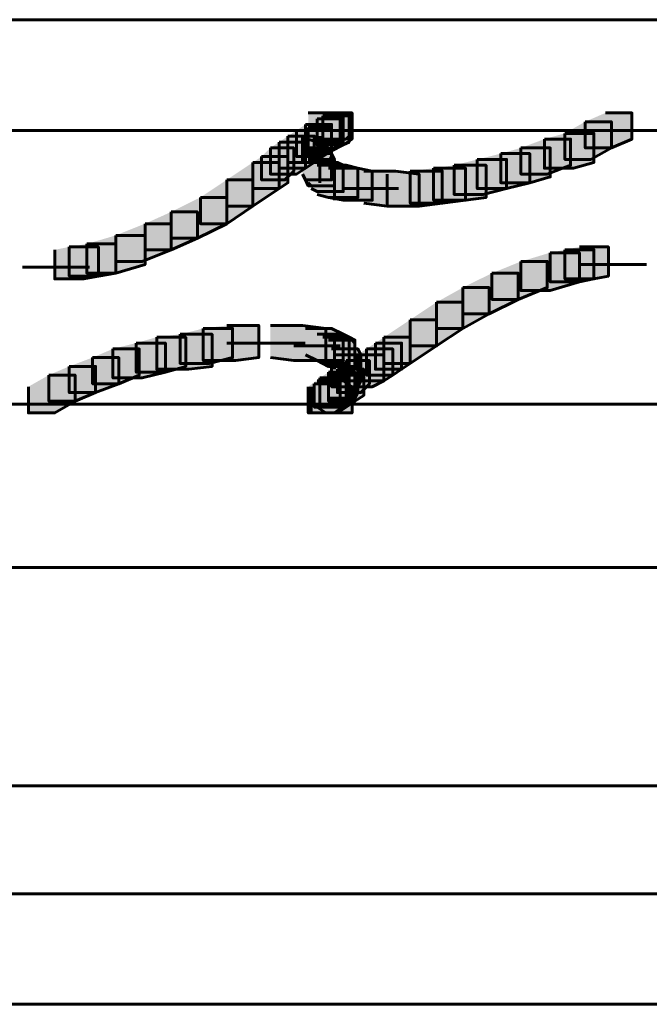
# Model space of a CAD drawing. Units: inches. Extents: x -2.1 to 9.9, y -26.6 to -0.3.
# Drawn here: x 3.5 to 4.3, y -1.5 to -0.3 of the extents above; entities that cross this region are included whole.
import ezdxf

# ---------------------------------------------------------------- set-up
doc = ezdxf.new("R2010")
doc.units = ezdxf.units.IN
doc.header["$MEASUREMENT"] = 0
doc.layers.add('Layer 1', color=7, linetype='Continuous')

# ---------------------------------------------------------------- blocks, each defined once
blk = doc.blocks.new('block 2')
at = {"layer": 'Layer 1', "true_color": 0xffffff}
h = blk.add_hatch(color=7, dxfattribs=at)
h.dxf.hatch_style = 2
h.paths.add_polyline_path([(3.8676, -0.4373), (3.8977, -0.4373), (3.9078, -0.4407), (3.9078, -0.4708), (3.8777, -0.4708), (3.8676, -0.4674)])
h = blk.add_hatch(color=7, dxfattribs=at)
h.dxf.hatch_style = 2
h.paths.add_polyline_path([(3.8877, -0.4373), (3.9178, -0.4373), (3.9178, -0.4674), (3.9078, -0.4741), (3.8777, -0.4741), (3.8777, -0.444)])
h = blk.add_hatch(color=7, dxfattribs=at)
h.dxf.hatch_style = 2
h.paths.add_polyline_path([(3.8877, -0.4373), (3.9178, -0.4373), (3.9178, -0.4674), (3.9078, -0.4741), (3.8777, -0.4741), (3.8777, -0.444)])
h = blk.add_hatch(color=7, dxfattribs=at)
h.dxf.hatch_style = 2
h.paths.add_polyline_path([(3.8843, -0.4407), (3.9145, -0.4407), (3.9145, -0.4708), (3.9078, -0.4741), (3.8777, -0.4741), (3.8777, -0.444)])
h = blk.add_hatch(color=7, dxfattribs=at)
h.dxf.hatch_style = 2
h.paths.add_polyline_path([(3.8843, -0.4407), (3.9145, -0.4407), (3.9145, -0.4708), (3.9078, -0.4741), (3.8777, -0.4741), (3.8777, -0.444)])
h = blk.add_hatch(color=7, dxfattribs=at)
h.dxf.hatch_style = 2
h.paths.add_polyline_path([(3.8877, -0.4373), (3.9145, -0.4373), (3.9145, -0.464), (3.9111, -0.4674), (3.8843, -0.4674), (3.8843, -0.4407)])
h = blk.add_hatch(color=7, dxfattribs=at)
h.dxf.hatch_style = 2
h.paths.add_polyline_path([(3.8877, -0.4373), (3.9145, -0.4373), (3.9145, -0.464), (3.9111, -0.4674), (3.8843, -0.4674), (3.8843, -0.4407)])
h = blk.add_hatch(color=7, dxfattribs=at)
h.dxf.hatch_style = 2
h.paths.add_polyline_path([(4.2087, -0.4373), (4.2389, -0.4373), (4.2389, -0.4674), (4.2154, -0.4775), (4.1854, -0.4775), (4.1854, -0.4474)])
h = blk.add_hatch(color=7, dxfattribs=at)
h.dxf.hatch_style = 2
h.paths.add_polyline_path([(3.8643, -0.4506), (3.8944, -0.4506), (3.8944, -0.4808), (3.8843, -0.4875), (3.8542, -0.4875), (3.8542, -0.4574)])
h = blk.add_hatch(color=7, dxfattribs=at)
h.dxf.hatch_style = 2
h.paths.add_polyline_path([(3.8777, -0.444), (3.9078, -0.444), (3.9078, -0.4741), (3.8944, -0.4808), (3.8643, -0.4808), (3.8643, -0.4506)])
h = blk.add_hatch(color=7, dxfattribs=at)
h.dxf.hatch_style = 2
h.paths.add_polyline_path([(3.8777, -0.444), (3.9044, -0.444), (3.9044, -0.4708), (3.8944, -0.4808), (3.8676, -0.4808), (3.8676, -0.4541)])
h = blk.add_hatch(color=7, dxfattribs=at)
h.dxf.hatch_style = 2
h.paths.add_polyline_path([(4.1854, -0.4474), (4.2154, -0.4474), (4.2154, -0.4775), (4.192, -0.4908), (4.162, -0.4908), (4.162, -0.4608)])
h = blk.add_hatch(color=7, dxfattribs=at)
h.dxf.hatch_style = 2
h.paths.add_polyline_path([(3.8542, -0.4574), (3.8843, -0.4574), (3.8843, -0.4875), (3.8744, -0.4942), (3.8442, -0.4942), (3.8442, -0.464)])
h = blk.add_hatch(color=7, dxfattribs=at)
h.dxf.hatch_style = 2
h.paths.add_polyline_path([(3.8643, -0.4574), (3.8944, -0.4574), (3.8944, -0.4875), (3.891, -0.4942), (3.861, -0.4942), (3.861, -0.464)])
h = blk.add_hatch(color=7, dxfattribs=at)
h.dxf.hatch_style = 2
h.paths.add_polyline_path([(3.8676, -0.4541), (3.8944, -0.4541), (3.8944, -0.4808), (3.891, -0.4841), (3.8643, -0.4841), (3.8643, -0.4574)])
h = blk.add_hatch(color=7, dxfattribs=at)
h.dxf.hatch_style = 2
h.paths.add_polyline_path([(4.162, -0.4608), (4.1953, -0.4608), (4.1953, -0.4942), (4.172, -0.5008), (4.1385, -0.5008), (4.1385, -0.4674)])
h = blk.add_hatch(color=7, dxfattribs=at)
h.dxf.hatch_style = 2
h.paths.add_polyline_path([(3.8341, -0.4708), (3.8643, -0.4708), (3.8643, -0.5008), (3.8542, -0.5075), (3.8241, -0.5075), (3.8241, -0.4775)])
h = blk.add_hatch(color=7, dxfattribs=at)
h.dxf.hatch_style = 2
h.paths.add_polyline_path([(3.8442, -0.464), (3.8744, -0.464), (3.8744, -0.4942), (3.8643, -0.5008), (3.8341, -0.5008), (3.8341, -0.4708)])
h = blk.add_hatch(color=7, dxfattribs=at)
h.dxf.hatch_style = 2
h.paths.add_polyline_path([(4.1385, -0.4674), (4.1686, -0.4674), (4.1686, -0.4975), (4.1418, -0.5075), (4.1117, -0.5075), (4.1117, -0.4775)])
h = blk.add_hatch(color=7, dxfattribs=at)
h.dxf.hatch_style = 2
h.paths.add_polyline_path([(3.8241, -0.4775), (3.8509, -0.4775), (3.8509, -0.5042), (3.8408, -0.5142), (3.8141, -0.5142), (3.8141, -0.4875)])
h = blk.add_hatch(color=7, dxfattribs=at)
h.dxf.hatch_style = 2
h.paths.add_polyline_path([(3.861, -0.4775), (3.891, -0.4775), (3.8944, -0.4841), (3.8944, -0.5142), (3.8643, -0.5142), (3.861, -0.5075)])
h = blk.add_hatch(color=7, dxfattribs=at)
h.dxf.hatch_style = 2
h.paths.add_polyline_path([(3.8643, -0.4841), (3.8944, -0.4841), (3.8977, -0.4908), (3.8977, -0.5209), (3.8676, -0.5209), (3.8643, -0.5142)])
h = blk.add_hatch(color=7, dxfattribs=at)
h.dxf.hatch_style = 2
h.paths.add_polyline_path([(4.0884, -0.4841), (4.1218, -0.4841), (4.1218, -0.5176), (4.0951, -0.5243), (4.0616, -0.5243), (4.0616, -0.4908)])
h = blk.add_hatch(color=7, dxfattribs=at)
h.dxf.hatch_style = 2
h.paths.add_polyline_path([(4.1117, -0.4775), (4.1452, -0.4775), (4.1452, -0.5109), (4.1218, -0.5176), (4.0884, -0.5176), (4.0884, -0.4841)])
h = blk.add_hatch(color=7, dxfattribs=at)
h.dxf.hatch_style = 2
h.paths.add_polyline_path([(3.8041, -0.4942), (3.8341, -0.4942), (3.8341, -0.5243), (3.8041, -0.5444), (3.774, -0.5444), (3.774, -0.5142)])
h = blk.add_hatch(color=7, dxfattribs=at)
h.dxf.hatch_style = 2
h.paths.add_polyline_path([(3.8141, -0.4875), (3.8442, -0.4875), (3.8442, -0.5176), (3.8341, -0.5243), (3.8041, -0.5243), (3.8041, -0.4942)])
h = blk.add_hatch(color=7, dxfattribs=at)
h.dxf.hatch_style = 2
h.paths.add_polyline_path([(3.8676, -0.4908), (3.8944, -0.4908), (3.8977, -0.4942), (3.8977, -0.5209), (3.8709, -0.5209), (3.8676, -0.5176)])
h = blk.add_hatch(color=7, dxfattribs=at)
h.dxf.hatch_style = 2
h.paths.add_polyline_path([(3.8709, -0.4942), (3.9011, -0.4942), (3.9078, -0.4975), (3.9078, -0.5276), (3.8777, -0.5276), (3.8709, -0.5243)])
h = blk.add_hatch(color=7, dxfattribs=at)
h.dxf.hatch_style = 2
h.paths.add_polyline_path([(4.0616, -0.4908), (4.0951, -0.4908), (4.0951, -0.5243), (4.0683, -0.531), (4.0349, -0.531), (4.0349, -0.4975)])
h = blk.add_hatch(color=7, dxfattribs=at)
h.dxf.hatch_style = 2
h.paths.add_polyline_path([(3.8777, -0.4975), (3.9111, -0.4975), (3.9245, -0.5008), (3.9245, -0.5343), (3.891, -0.5343), (3.8777, -0.531)])
h = blk.add_hatch(color=7, dxfattribs=at)
h.dxf.hatch_style = 2
h.paths.add_polyline_path([(3.891, -0.5008), (3.9245, -0.5008), (3.9411, -0.5042), (3.9411, -0.5377), (3.9078, -0.5377), (3.891, -0.5343)])
h = blk.add_hatch(color=7, dxfattribs=at)
h.dxf.hatch_style = 2
h.paths.add_polyline_path([(3.9312, -0.5042), (3.9679, -0.5042), (3.9947, -0.5075), (3.9947, -0.5444), (3.958, -0.5444), (3.9312, -0.541)])
h = blk.add_hatch(color=7, dxfattribs=at)
h.dxf.hatch_style = 2
h.paths.add_polyline_path([(3.9846, -0.5042), (4.0214, -0.5042), (4.0214, -0.541), (3.9947, -0.5444), (3.958, -0.5444), (3.958, -0.5075)])
h = blk.add_hatch(color=7, dxfattribs=at)
h.dxf.hatch_style = 2
h.paths.add_polyline_path([(4.0115, -0.5008), (4.0482, -0.5008), (4.0482, -0.5377), (4.0214, -0.541), (3.9846, -0.541), (3.9846, -0.5042)])
h = blk.add_hatch(color=7, dxfattribs=at)
h.dxf.hatch_style = 2
h.paths.add_polyline_path([(4.0349, -0.4975), (4.0717, -0.4975), (4.0717, -0.5343), (4.0482, -0.5377), (4.0115, -0.5377), (4.0115, -0.5008)])
h = blk.add_hatch(color=7, dxfattribs=at)
h.dxf.hatch_style = 2
h.paths.add_polyline_path([(3.774, -0.5142), (3.8041, -0.5142), (3.8041, -0.5444), (3.774, -0.5645), (3.7439, -0.5645), (3.7439, -0.5343)])
h = blk.add_hatch(color=7, dxfattribs=at)
h.dxf.hatch_style = 2
h.paths.add_polyline_path([(3.7439, -0.5343), (3.774, -0.5343), (3.774, -0.5645), (3.7405, -0.5811), (3.7104, -0.5811), (3.7104, -0.551)])
h = blk.add_hatch(color=7, dxfattribs=at)
h.dxf.hatch_style = 2
h.paths.add_polyline_path([(3.7104, -0.551), (3.7405, -0.551), (3.7405, -0.5811), (3.7104, -0.5945), (3.6803, -0.5945), (3.6803, -0.5645)])
h = blk.add_hatch(color=7, dxfattribs=at)
h.dxf.hatch_style = 2
h.paths.add_polyline_path([(3.6803, -0.5645), (3.7104, -0.5645), (3.7104, -0.5945), (3.677, -0.6079), (3.6469, -0.6079), (3.6469, -0.5779)])
h = blk.add_hatch(color=7, dxfattribs=at)
h.dxf.hatch_style = 2
h.paths.add_polyline_path([(3.6469, -0.5779), (3.6803, -0.5779), (3.6803, -0.6112), (3.6469, -0.6213), (3.6135, -0.6213), (3.6135, -0.5878)])
h = blk.add_hatch(color=7, dxfattribs=at)
h.dxf.hatch_style = 2
h.paths.add_polyline_path([(3.5934, -0.5912), (3.6268, -0.5912), (3.6268, -0.6246), (3.6101, -0.628), (3.5767, -0.628), (3.5767, -0.5945)])
h = blk.add_hatch(color=7, dxfattribs=at)
h.dxf.hatch_style = 2
h.paths.add_polyline_path([(3.6135, -0.5878), (3.6469, -0.5878), (3.6469, -0.6213), (3.6268, -0.6246), (3.5934, -0.6246), (3.5934, -0.5912)])
h = blk.add_hatch(color=7, dxfattribs=at)
h.dxf.hatch_style = 2
h.paths.add_polyline_path([(4.1452, -0.5978), (4.1787, -0.5978), (4.1787, -0.6313), (4.1452, -0.6413), (4.1117, -0.6413), (4.1117, -0.6079)])
h = blk.add_hatch(color=7, dxfattribs=at)
h.dxf.hatch_style = 2
h.paths.add_polyline_path([(4.162, -0.5945), (4.1953, -0.5945), (4.1953, -0.628), (4.1787, -0.6313), (4.1452, -0.6313), (4.1452, -0.5978)])
h = blk.add_hatch(color=7, dxfattribs=at)
h.dxf.hatch_style = 2
h.paths.add_polyline_path([(4.1787, -0.5912), (4.2121, -0.5912), (4.2121, -0.6246), (4.1953, -0.628), (4.162, -0.628), (4.162, -0.5945)])
h = blk.add_hatch(color=7, dxfattribs=at)
h.dxf.hatch_style = 2
h.paths.add_polyline_path([(4.1117, -0.6079), (4.1418, -0.6079), (4.1418, -0.6379), (4.1084, -0.6514), (4.0784, -0.6514), (4.0784, -0.6213)])
h = blk.add_hatch(color=7, dxfattribs=at)
h.dxf.hatch_style = 2
h.paths.add_polyline_path([(4.0784, -0.6213), (4.1084, -0.6213), (4.1084, -0.6514), (4.075, -0.6681), (4.0449, -0.6681), (4.0449, -0.6379)])
h = blk.add_hatch(color=7, dxfattribs=at)
h.dxf.hatch_style = 2
h.paths.add_polyline_path([(4.0449, -0.6379), (4.075, -0.6379), (4.075, -0.6681), (4.0449, -0.6848), (4.0148, -0.6848), (4.0148, -0.6547)])
h = blk.add_hatch(color=7, dxfattribs=at)
h.dxf.hatch_style = 2
h.paths.add_polyline_path([(4.0148, -0.6547), (4.0449, -0.6547), (4.0449, -0.6848), (4.0148, -0.7049), (3.9846, -0.7049), (3.9846, -0.6748)])
h = blk.add_hatch(color=7, dxfattribs=at)
h.dxf.hatch_style = 2
h.paths.add_polyline_path([(3.9846, -0.6748), (4.0148, -0.6748), (4.0148, -0.7049), (3.9846, -0.7249), (3.9545, -0.7249), (3.9545, -0.6948)])
h = blk.add_hatch(color=7, dxfattribs=at)
h.dxf.hatch_style = 2
h.paths.add_polyline_path([(3.7472, -0.6848), (3.7807, -0.6848), (3.7807, -0.7182), (3.7539, -0.7249), (3.7205, -0.7249), (3.7205, -0.6915)])
h = blk.add_hatch(color=7, dxfattribs=at)
h.dxf.hatch_style = 2
h.paths.add_polyline_path([(3.774, -0.6814), (3.8108, -0.6814), (3.8108, -0.7182), (3.784, -0.7216), (3.7472, -0.7216), (3.7472, -0.6848)])
h = blk.add_hatch(color=7, dxfattribs=at)
h.dxf.hatch_style = 2
h.paths.add_polyline_path([(3.8241, -0.6814), (3.861, -0.6814), (3.8877, -0.6848), (3.8877, -0.7216), (3.8509, -0.7216), (3.8241, -0.7182)])
h = blk.add_hatch(color=7, dxfattribs=at)
h.dxf.hatch_style = 2
h.paths.add_polyline_path([(3.8643, -0.6848), (3.8944, -0.6848), (3.9078, -0.6915), (3.9078, -0.7216), (3.8777, -0.7216), (3.8643, -0.7149)])
h = blk.add_hatch(color=7, dxfattribs=at)
h.dxf.hatch_style = 2
h.paths.add_polyline_path([(3.6937, -0.6948), (3.7271, -0.6948), (3.7271, -0.7283), (3.7038, -0.735), (3.6703, -0.735), (3.6703, -0.7015)])
h = blk.add_hatch(color=7, dxfattribs=at)
h.dxf.hatch_style = 2
h.paths.add_polyline_path([(3.7205, -0.6915), (3.7572, -0.6915), (3.7572, -0.7283), (3.7305, -0.7316), (3.6937, -0.7316), (3.6937, -0.6948)])
h = blk.add_hatch(color=7, dxfattribs=at)
h.dxf.hatch_style = 2
h.paths.add_polyline_path([(3.8777, -0.6915), (3.9078, -0.6915), (3.9145, -0.6948), (3.9145, -0.7249), (3.8843, -0.7249), (3.8777, -0.7216)])
h = blk.add_hatch(color=7, dxfattribs=at)
h.dxf.hatch_style = 2
h.paths.add_polyline_path([(3.8843, -0.6948), (3.9145, -0.6948), (3.9211, -0.6982), (3.9211, -0.7283), (3.891, -0.7283), (3.8843, -0.7249)])
h = blk.add_hatch(color=7, dxfattribs=at)
h.dxf.hatch_style = 2
h.paths.add_polyline_path([(3.891, -0.6982), (3.9178, -0.6982), (3.9211, -0.7015), (3.9211, -0.7283), (3.8944, -0.7283), (3.891, -0.7249)])
h = blk.add_hatch(color=7, dxfattribs=at)
h.dxf.hatch_style = 2
h.paths.add_polyline_path([(3.9545, -0.6948), (3.9846, -0.6948), (3.9846, -0.7249), (3.9746, -0.7316), (3.9446, -0.7316), (3.9446, -0.7015)])
h = blk.add_hatch(color=7, dxfattribs=at)
h.dxf.hatch_style = 2
h.paths.add_polyline_path([(3.6435, -0.7082), (3.6736, -0.7082), (3.6736, -0.7383), (3.6502, -0.7483), (3.6202, -0.7483), (3.6202, -0.7182)])
h = blk.add_hatch(color=7, dxfattribs=at)
h.dxf.hatch_style = 2
h.paths.add_polyline_path([(3.6703, -0.7015), (3.7038, -0.7015), (3.7038, -0.735), (3.677, -0.7416), (3.6435, -0.7416), (3.6435, -0.7082)])
h = blk.add_hatch(color=7, dxfattribs=at)
h.dxf.hatch_style = 2
h.paths.add_polyline_path([(3.8944, -0.7082), (3.9245, -0.7082), (3.9278, -0.7149), (3.9278, -0.7451), (3.8977, -0.7451), (3.8944, -0.7383)])
h = blk.add_hatch(color=7, dxfattribs=at)
h.dxf.hatch_style = 2
h.paths.add_polyline_path([(3.9345, -0.7082), (3.9646, -0.7082), (3.9646, -0.7383), (3.9545, -0.7451), (3.9245, -0.7451), (3.9245, -0.7149)])
h = blk.add_hatch(color=7, dxfattribs=at)
h.dxf.hatch_style = 2
h.paths.add_polyline_path([(3.9446, -0.7015), (3.9746, -0.7015), (3.9746, -0.7316), (3.9646, -0.7383), (3.9345, -0.7383), (3.9345, -0.7082)])
h = blk.add_hatch(color=7, dxfattribs=at)
h.dxf.hatch_style = 2
h.paths.add_polyline_path([(3.6202, -0.7182), (3.6502, -0.7182), (3.6502, -0.7483), (3.6235, -0.7584), (3.5934, -0.7584), (3.5934, -0.7283)])
h = blk.add_hatch(color=7, dxfattribs=at)
h.dxf.hatch_style = 2
h.paths.add_polyline_path([(3.8977, -0.7149), (3.9278, -0.7149), (3.9278, -0.7451), (3.9245, -0.7517), (3.8944, -0.7517), (3.8944, -0.7216)])
h = blk.add_hatch(color=7, dxfattribs=at)
h.dxf.hatch_style = 2
h.paths.add_polyline_path([(3.9111, -0.7216), (3.9378, -0.7216), (3.9378, -0.7483), (3.9278, -0.7584), (3.9011, -0.7584), (3.9011, -0.7316)])
h = blk.add_hatch(color=7, dxfattribs=at)
h.dxf.hatch_style = 2
h.paths.add_polyline_path([(3.9245, -0.7149), (3.9545, -0.7149), (3.9545, -0.7451), (3.9411, -0.7517), (3.9111, -0.7517), (3.9111, -0.7216)])
h = blk.add_hatch(color=7, dxfattribs=at)
h.dxf.hatch_style = 2
h.paths.add_polyline_path([(3.5934, -0.7283), (3.6235, -0.7283), (3.6235, -0.7584), (3.6001, -0.7684), (3.57, -0.7684), (3.57, -0.7383)])
h = blk.add_hatch(color=7, dxfattribs=at)
h.dxf.hatch_style = 2
h.paths.add_polyline_path([(3.8944, -0.7283), (3.9245, -0.7283), (3.9245, -0.7584), (3.9211, -0.765), (3.891, -0.765), (3.891, -0.735)])
h = blk.add_hatch(color=7, dxfattribs=at)
h.dxf.hatch_style = 2
h.paths.add_polyline_path([(3.9011, -0.7316), (3.9312, -0.7316), (3.9312, -0.7617), (3.9211, -0.7684), (3.891, -0.7684), (3.891, -0.7383)])
h = blk.add_hatch(color=7, dxfattribs=at)
h.dxf.hatch_style = 2
h.paths.add_polyline_path([(3.57, -0.7383), (3.6001, -0.7383), (3.6001, -0.7684), (3.5767, -0.7818), (3.5465, -0.7818), (3.5465, -0.7517)])
h = blk.add_hatch(color=7, dxfattribs=at)
h.dxf.hatch_style = 2
h.paths.add_polyline_path([(3.881, -0.7416), (3.9111, -0.7416), (3.9111, -0.7718), (3.8977, -0.7818), (3.8676, -0.7818), (3.8676, -0.7517)])
h = blk.add_hatch(color=7, dxfattribs=at)
h.dxf.hatch_style = 2
h.paths.add_polyline_path([(3.881, -0.7451), (3.9111, -0.7451), (3.9111, -0.7751), (3.9011, -0.7818), (3.8709, -0.7818), (3.8709, -0.7517)])
h = blk.add_hatch(color=7, dxfattribs=at)
h.dxf.hatch_style = 2
h.paths.add_polyline_path([(3.8777, -0.7451), (3.9044, -0.7451), (3.9044, -0.7718), (3.9011, -0.7751), (3.8744, -0.7751), (3.8744, -0.7483)])
h = blk.add_hatch(color=7, dxfattribs=at)
h.dxf.hatch_style = 2
h.paths.add_polyline_path([(3.8777, -0.7451), (3.9044, -0.7451), (3.9044, -0.7718), (3.9011, -0.7751), (3.8744, -0.7751), (3.8744, -0.7483)])
h = blk.add_hatch(color=7, dxfattribs=at)
h.dxf.hatch_style = 2
h.paths.add_polyline_path([(3.8777, -0.7451), (3.9078, -0.7451), (3.9178, -0.7517), (3.9178, -0.7818), (3.8877, -0.7818), (3.8777, -0.7751)])
h = blk.add_hatch(color=7, dxfattribs=at)
h.dxf.hatch_style = 2
h.paths.add_polyline_path([(3.891, -0.735), (3.9211, -0.735), (3.9211, -0.765), (3.9111, -0.7718), (3.881, -0.7718), (3.881, -0.7416)])
h = blk.add_hatch(color=7, dxfattribs=at)
h.dxf.hatch_style = 2
h.paths.add_polyline_path([(3.891, -0.7383), (3.9211, -0.7383), (3.9211, -0.7684), (3.9111, -0.7751), (3.881, -0.7751), (3.881, -0.7451)])
h = blk.add_hatch(color=7, dxfattribs=at)
h.dxf.hatch_style = 2
h.paths.add_polyline_path([(3.8744, -0.7483), (3.9044, -0.7483), (3.9044, -0.7784), (3.8977, -0.7818), (3.8676, -0.7818), (3.8676, -0.7517)])
h = blk.add_hatch(color=7, dxfattribs=at)
h.dxf.hatch_style = 2
h.paths.add_polyline_path([(3.8744, -0.7483), (3.9044, -0.7483), (3.9044, -0.7784), (3.8977, -0.7818), (3.8676, -0.7818), (3.8676, -0.7517)])
at = {"layer": 'Layer 1', "color": 250, "lineweight": 60, "true_color": 0x231f20}
for points in [[(1.4964, -0.3303), (3.9178, -0.3303)], [(3.8777, -0.3303), (6.3024, -0.3303)], [(3.8676, -0.4373), (3.8977, -0.4373), (3.9078, -0.4407), (3.9078, -0.4708), (3.8777, -0.4708), (3.8676, -0.4674)], [(3.8877, -0.4373), (3.9178, -0.4373), (3.9178, -0.4674), (3.9078, -0.4741), (3.8777, -0.4741), (3.8777, -0.444)], [(3.8877, -0.4373), (3.9178, -0.4373), (3.9178, -0.4674), (3.9078, -0.4741), (3.8777, -0.4741), (3.8777, -0.444)], [(3.8843, -0.4407), (3.9145, -0.4407), (3.9145, -0.4708), (3.9078, -0.4741), (3.8777, -0.4741), (3.8777, -0.444)], [(3.8843, -0.4407), (3.9145, -0.4407), (3.9145, -0.4708), (3.9078, -0.4741), (3.8777, -0.4741), (3.8777, -0.444)], [(3.8877, -0.4373), (3.9145, -0.4373), (3.9145, -0.464), (3.9111, -0.4674), (3.8843, -0.4674), (3.8843, -0.4407)], [(3.8877, -0.4373), (3.9145, -0.4373), (3.9145, -0.464), (3.9111, -0.4674), (3.8843, -0.4674), (3.8843, -0.4407)], [(4.2087, -0.4373), (4.2389, -0.4373), (4.2389, -0.4674), (4.2154, -0.4775), (4.1854, -0.4775), (4.1854, -0.4474)], [(3.8643, -0.4506), (3.8944, -0.4506), (3.8944, -0.4808), (3.8843, -0.4875), (3.8542, -0.4875), (3.8542, -0.4574)], [(3.8777, -0.444), (3.9078, -0.444), (3.9078, -0.4741), (3.8944, -0.4808), (3.8643, -0.4808), (3.8643, -0.4506)], [(3.8777, -0.444), (3.9044, -0.444), (3.9044, -0.4708), (3.8944, -0.4808), (3.8676, -0.4808), (3.8676, -0.4541)], [(4.1854, -0.4474), (4.2154, -0.4474), (4.2154, -0.4775), (4.192, -0.4908), (4.162, -0.4908), (4.162, -0.4608)], [(3.493, -0.4574), (3.57, -0.4574)], [(3.5298, -0.4574), (3.6067, -0.4574)], [(3.5666, -0.4574), (3.6435, -0.4574)], [(3.6034, -0.4574), (3.6803, -0.4574)], [(3.6403, -0.4574), (3.7171, -0.4574)], [(3.677, -0.4574), (3.7539, -0.4574)], [(3.7137, -0.4574), (3.7706, -0.4574)], [(3.7305, -0.4574), (3.7908, -0.4574)], [(3.7505, -0.4574), (3.8108, -0.4574)], [(3.7706, -0.4574), (3.8309, -0.4574)], [(3.7908, -0.4574), (3.8509, -0.4574)], [(3.8108, -0.4574), (3.8709, -0.4574)], [(3.8309, -0.4574), (3.891, -0.4574)], [(3.8542, -0.4574), (3.8843, -0.4574), (3.8843, -0.4875), (3.8744, -0.4942), (3.8442, -0.4942), (3.8442, -0.464)], [(3.8509, -0.4574), (3.9078, -0.4574)], [(3.8643, -0.4574), (3.8944, -0.4574), (3.8944, -0.4875), (3.891, -0.4942), (3.861, -0.4942), (3.861, -0.464)], [(3.8676, -0.4541), (3.8944, -0.4541), (3.8944, -0.4808), (3.891, -0.4841), (3.8643, -0.4841), (3.8643, -0.4574)], [(3.8877, -0.4574), (4.2489, -0.4574)], [(4.162, -0.4608), (4.1953, -0.4608), (4.1953, -0.4942), (4.172, -0.5008), (4.1385, -0.5008), (4.1385, -0.4674)], [(4.2087, -0.4574), (4.2756, -0.4574)], [(4.2355, -0.4574), (4.3024, -0.4574)], [(3.8341, -0.4708), (3.8643, -0.4708), (3.8643, -0.5008), (3.8542, -0.5075), (3.8241, -0.5075), (3.8241, -0.4775)], [(3.8442, -0.464), (3.8744, -0.464), (3.8744, -0.4942), (3.8643, -0.5008), (3.8341, -0.5008), (3.8341, -0.4708)], [(3.881, -0.464), (3.881, -0.5109)], [(3.881, -0.4708), (3.881, -0.5176)], [(4.1385, -0.4674), (4.1686, -0.4674), (4.1686, -0.4975), (4.1418, -0.5075), (4.1117, -0.5075), (4.1117, -0.4775)], [(3.8241, -0.4775), (3.8509, -0.4775), (3.8509, -0.5042), (3.8408, -0.5142), (3.8141, -0.5142), (3.8141, -0.4875)], [(3.861, -0.4775), (3.891, -0.4775), (3.8944, -0.4841), (3.8944, -0.5142), (3.8643, -0.5142), (3.861, -0.5075)], [(3.8643, -0.4841), (3.8944, -0.4841), (3.8977, -0.4908), (3.8977, -0.5209), (3.8676, -0.5209), (3.8643, -0.5142)], [(4.0884, -0.4841), (4.1218, -0.4841), (4.1218, -0.5176), (4.0951, -0.5243), (4.0616, -0.5243), (4.0616, -0.4908)], [(4.1117, -0.4775), (4.1452, -0.4775), (4.1452, -0.5109), (4.1218, -0.5176), (4.0884, -0.5176), (4.0884, -0.4841)], [(3.8041, -0.4942), (3.8341, -0.4942), (3.8341, -0.5243), (3.8041, -0.5444), (3.774, -0.5444), (3.774, -0.5142)], [(3.8141, -0.4875), (3.8442, -0.4875), (3.8442, -0.5176), (3.8341, -0.5243), (3.8041, -0.5243), (3.8041, -0.4942)], [(3.8676, -0.4908), (3.8944, -0.4908), (3.8977, -0.4942), (3.8977, -0.5209), (3.8709, -0.5209), (3.8676, -0.5176)], [(3.8709, -0.4942), (3.9011, -0.4942), (3.9078, -0.4975), (3.9078, -0.5276), (3.8777, -0.5276), (3.8709, -0.5243)], [(4.0616, -0.4908), (4.0951, -0.4908), (4.0951, -0.5243), (4.0683, -0.531), (4.0349, -0.531), (4.0349, -0.4975)], [(3.8777, -0.4975), (3.9111, -0.4975), (3.9245, -0.5008), (3.9245, -0.5343), (3.891, -0.5343), (3.8777, -0.531)], [(3.891, -0.5008), (3.9245, -0.5008), (3.9411, -0.5042), (3.9411, -0.5377), (3.9078, -0.5377), (3.891, -0.5343)], [(3.8977, -0.4975), (3.8977, -0.5377)], [(3.8977, -0.4975), (3.8977, -0.5377)], [(3.8977, -0.4975), (3.8977, -0.5377)], [(3.8977, -0.4975), (3.8977, -0.5377)], [(3.9312, -0.5042), (3.9679, -0.5042), (3.9947, -0.5075), (3.9947, -0.5444), (3.958, -0.5444), (3.9312, -0.541)], [(3.9846, -0.5042), (4.0214, -0.5042), (4.0214, -0.541), (3.9947, -0.5444), (3.958, -0.5444), (3.958, -0.5075)], [(4.0115, -0.5008), (4.0482, -0.5008), (4.0482, -0.5377), (4.0214, -0.541), (3.9846, -0.541), (3.9846, -0.5042)], [(4.0349, -0.4975), (4.0717, -0.4975), (4.0717, -0.5343), (4.0482, -0.5377), (4.0115, -0.5377), (4.0115, -0.5008)], [(3.774, -0.5142), (3.8041, -0.5142), (3.8041, -0.5444), (3.774, -0.5645), (3.7439, -0.5645), (3.7439, -0.5343)], [(3.9078, -0.5243), (3.9713, -0.5243)], [(3.7439, -0.5343), (3.774, -0.5343), (3.774, -0.5645), (3.7405, -0.5811), (3.7104, -0.5811), (3.7104, -0.551)], [(3.7104, -0.551), (3.7405, -0.551), (3.7405, -0.5811), (3.7104, -0.5945), (3.6803, -0.5945), (3.6803, -0.5645)], [(3.6803, -0.5645), (3.7104, -0.5645), (3.7104, -0.5945), (3.677, -0.6079), (3.6469, -0.6079), (3.6469, -0.5779)], [(3.6469, -0.5779), (3.6803, -0.5779), (3.6803, -0.6112), (3.6469, -0.6213), (3.6135, -0.6213), (3.6135, -0.5878)], [(3.5934, -0.5912), (3.6268, -0.5912), (3.6268, -0.6246), (3.6101, -0.628), (3.5767, -0.628), (3.5767, -0.5945)], [(3.6135, -0.5878), (3.6469, -0.5878), (3.6469, -0.6213), (3.6268, -0.6246), (3.5934, -0.6246), (3.5934, -0.5912)], [(4.1452, -0.5978), (4.1787, -0.5978), (4.1787, -0.6313), (4.1452, -0.6413), (4.1117, -0.6413), (4.1117, -0.6079)], [(4.162, -0.5945), (4.1953, -0.5945), (4.1953, -0.628), (4.1787, -0.6313), (4.1452, -0.6313), (4.1452, -0.5978)], [(4.1787, -0.5912), (4.2121, -0.5912), (4.2121, -0.6246), (4.1953, -0.628), (4.162, -0.628), (4.162, -0.5945)], [(4.1117, -0.6079), (4.1418, -0.6079), (4.1418, -0.6379), (4.1084, -0.6514), (4.0784, -0.6514), (4.0784, -0.6213)], [(3.5398, -0.6146), (3.6001, -0.6146)], [(3.5599, -0.6146), (3.6168, -0.6146)], [(4.0784, -0.6213), (4.1084, -0.6213), (4.1084, -0.6514), (4.075, -0.6681), (4.0449, -0.6681), (4.0449, -0.6379)], [(4.1787, -0.6112), (4.2389, -0.6112)], [(4.1987, -0.6112), (4.2556, -0.6112)], [(4.0449, -0.6379), (4.075, -0.6379), (4.075, -0.6681), (4.0449, -0.6848), (4.0148, -0.6848), (4.0148, -0.6547)], [(4.0148, -0.6547), (4.0449, -0.6547), (4.0449, -0.6848), (4.0148, -0.7049), (3.9846, -0.7049), (3.9846, -0.6748)], [(3.9846, -0.6748), (4.0148, -0.6748), (4.0148, -0.7049), (3.9846, -0.7249), (3.9545, -0.7249), (3.9545, -0.6948)], [(3.7472, -0.6848), (3.7807, -0.6848), (3.7807, -0.7182), (3.7539, -0.7249), (3.7205, -0.7249), (3.7205, -0.6915)], [(3.774, -0.6814), (3.8108, -0.6814), (3.8108, -0.7182), (3.784, -0.7216), (3.7472, -0.7216), (3.7472, -0.6848)], [(3.8241, -0.6814), (3.861, -0.6814), (3.8877, -0.6848), (3.8877, -0.7216), (3.8509, -0.7216), (3.8241, -0.7182)], [(3.8643, -0.6848), (3.8944, -0.6848), (3.9078, -0.6915), (3.9078, -0.7216), (3.8777, -0.7216), (3.8643, -0.7149)], [(3.6937, -0.6948), (3.7271, -0.6948), (3.7271, -0.7283), (3.7038, -0.735), (3.6703, -0.735), (3.6703, -0.7015)], [(3.7205, -0.6915), (3.7572, -0.6915), (3.7572, -0.7283), (3.7305, -0.7316), (3.6937, -0.7316), (3.6937, -0.6948)], [(3.8777, -0.6915), (3.9078, -0.6915), (3.9145, -0.6948), (3.9145, -0.7249), (3.8843, -0.7249), (3.8777, -0.7216)], [(3.8843, -0.6948), (3.9145, -0.6948), (3.9211, -0.6982), (3.9211, -0.7283), (3.891, -0.7283), (3.8843, -0.7249)], [(3.891, -0.6982), (3.9178, -0.6982), (3.9211, -0.7015), (3.9211, -0.7283), (3.8944, -0.7283), (3.891, -0.7249)], [(3.8977, -0.6915), (3.8977, -0.7316)], [(3.8977, -0.6915), (3.8977, -0.7316)], [(3.8977, -0.6915), (3.8977, -0.7316)], [(3.8977, -0.6915), (3.8977, -0.7316)], [(3.9545, -0.6948), (3.9846, -0.6948), (3.9846, -0.7249), (3.9746, -0.7316), (3.9446, -0.7316), (3.9446, -0.7015)], [(3.6435, -0.7082), (3.6736, -0.7082), (3.6736, -0.7383), (3.6502, -0.7483), (3.6202, -0.7483), (3.6202, -0.7182)], [(3.6703, -0.7015), (3.7038, -0.7015), (3.7038, -0.735), (3.677, -0.7416), (3.6435, -0.7416), (3.6435, -0.7082)], [(3.774, -0.7015), (3.8375, -0.7015)], [(3.7974, -0.7015), (3.8642, -0.7015)], [(3.8509, -0.7049), (3.9044, -0.7049)], [(3.8944, -0.7082), (3.9245, -0.7082), (3.9278, -0.7149), (3.9278, -0.7451), (3.8977, -0.7451), (3.8944, -0.7383)], [(3.9145, -0.7015), (3.9145, -0.7483)], [(3.9345, -0.7082), (3.9646, -0.7082), (3.9646, -0.7383), (3.9545, -0.7451), (3.9245, -0.7451), (3.9245, -0.7149)], [(3.9446, -0.7015), (3.9746, -0.7015), (3.9746, -0.7316), (3.9646, -0.7383), (3.9345, -0.7383), (3.9345, -0.7082)], [(3.6202, -0.7182), (3.6502, -0.7182), (3.6502, -0.7483), (3.6235, -0.7584), (3.5934, -0.7584), (3.5934, -0.7283)], [(3.8977, -0.7149), (3.9278, -0.7149), (3.9278, -0.7451), (3.9245, -0.7517), (3.8944, -0.7517), (3.8944, -0.7216)], [(3.9111, -0.7216), (3.9378, -0.7216), (3.9378, -0.7483), (3.9278, -0.7584), (3.9011, -0.7584), (3.9011, -0.7316)], [(3.9245, -0.7149), (3.9545, -0.7149), (3.9545, -0.7451), (3.9411, -0.7517), (3.9111, -0.7517), (3.9111, -0.7216)], [(3.9145, -0.7216), (3.9145, -0.7684)], [(3.5934, -0.7283), (3.6235, -0.7283), (3.6235, -0.7584), (3.6001, -0.7684), (3.57, -0.7684), (3.57, -0.7383)], [(3.8944, -0.7283), (3.9245, -0.7283), (3.9245, -0.7584), (3.9211, -0.765), (3.891, -0.765), (3.891, -0.735)], [(3.9011, -0.7316), (3.9312, -0.7316), (3.9312, -0.7617), (3.9211, -0.7684), (3.891, -0.7684), (3.891, -0.7383)], [(3.57, -0.7383), (3.6001, -0.7383), (3.6001, -0.7684), (3.5767, -0.7818), (3.5465, -0.7818), (3.5465, -0.7517)], [(3.881, -0.7416), (3.9111, -0.7416), (3.9111, -0.7718), (3.8977, -0.7818), (3.8676, -0.7818), (3.8676, -0.7517)], [(3.881, -0.7451), (3.9111, -0.7451), (3.9111, -0.7751), (3.9011, -0.7818), (3.8709, -0.7818), (3.8709, -0.7517)], [(3.8777, -0.7451), (3.9044, -0.7451), (3.9044, -0.7718), (3.9011, -0.7751), (3.8744, -0.7751), (3.8744, -0.7483)], [(3.8777, -0.7451), (3.9044, -0.7451), (3.9044, -0.7718), (3.9011, -0.7751), (3.8744, -0.7751), (3.8744, -0.7483)], [(3.8777, -0.7451), (3.9078, -0.7451), (3.9178, -0.7517), (3.9178, -0.7818), (3.8877, -0.7818), (3.8777, -0.7751)], [(3.891, -0.735), (3.9211, -0.735), (3.9211, -0.765), (3.9111, -0.7718), (3.881, -0.7718), (3.881, -0.7416)], [(3.891, -0.7383), (3.9211, -0.7383), (3.9211, -0.7684), (3.9111, -0.7751), (3.881, -0.7751), (3.881, -0.7451)], [(3.8744, -0.7483), (3.9044, -0.7483), (3.9044, -0.7784), (3.8977, -0.7818), (3.8676, -0.7818), (3.8676, -0.7517)], [(3.8744, -0.7483), (3.9044, -0.7483), (3.9044, -0.7784), (3.8977, -0.7818), (3.8676, -0.7818), (3.8676, -0.7517)], [(3.493, -0.7718), (3.5599, -0.7718)], [(3.5198, -0.7718), (3.5867, -0.7718)], [(3.5465, -0.7718), (3.9078, -0.7718)], [(3.8877, -0.7718), (3.9479, -0.7718)], [(3.9078, -0.7718), (3.9679, -0.7718)], [(3.9278, -0.7718), (3.988, -0.7718)], [(3.9479, -0.7718), (4.0048, -0.7718)], [(3.9646, -0.7718), (4.0248, -0.7718)], [(3.9846, -0.7718), (4.0449, -0.7718)], [(4.0048, -0.7718), (4.065, -0.7718)], [(4.0248, -0.7718), (4.085, -0.7718)], [(4.0449, -0.7718), (4.1218, -0.7718)], [(4.0817, -0.7718), (4.1586, -0.7718)], [(4.1185, -0.7718), (4.1953, -0.7718)], [(4.1553, -0.7718), (4.2322, -0.7718)], [(4.192, -0.7718), (4.2689, -0.7718)], [(4.2288, -0.7718), (4.3058, -0.7718)], [(1.7305, -0.9591), (3.9011, -0.9591)], [(3.8944, -0.9591), (6.0649, -0.9591)], [(1.9345, -1.2099), (3.9178, -1.2099)], [(3.1252, -1.2099), (3.9178, -1.2099)], [(3.8777, -1.2099), (5.8609, -1.2099)], [(3.881, -1.2099), (4.6736, -1.2099)], [(3.1753, -1.3337), (3.9011, -1.3337)], [(3.8977, -1.3337), (4.6234, -1.3337)], [(3.2522, -1.4607), (3.9178, -1.4607)], [(3.881, -1.4607), (4.5466, -1.4607)]]:
    blk.add_lwpolyline(points, dxfattribs=at)

msp = doc.modelspace()

# ---------------------------------------------------------------- block references
at = {"layer": 'Layer 1'}
msp.add_blockref('block 2', (0, 0), dxfattribs=at)

doc.saveas('drawing.dxf')
